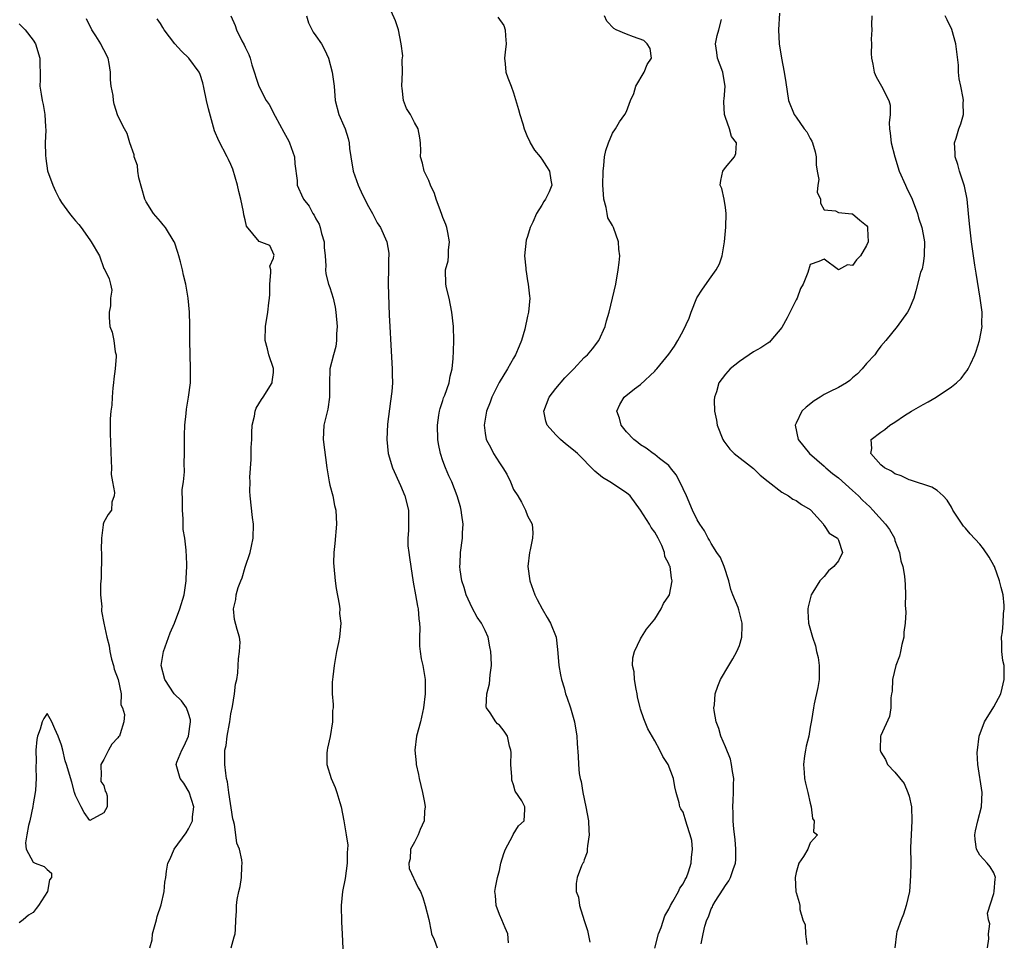
# Model space of a CAD drawing. Units: inches. Extents: x 2505000 to 2508000, y 1494000 to 1497000.
# Drawn here: x 2505357 to 2505496, y 1495518 to 1495648 of the extents above; entities that cross this region are included whole.
import ezdxf

# ---------------------------------------------------------------- set-up
doc = ezdxf.new("R2010")
doc.units = ezdxf.units.IN
doc.header["$MEASUREMENT"] = 0
doc.layers.add('LD25051494_2ft', color=214, linetype='Continuous')

msp = doc.modelspace()

# ---------------------------------------------------------------- linework, layer by layer
at = {"layer": 'LD25051494_2ft'}
for points, elevation in [([(2505426.28, 1495517.72), (2505426.18, 1495519), (2505425.83, 1495519.83), (2505425.35, 1495521), (2505425, 1495521.76), (2505424.53, 1495523), (2505424.44, 1495524.44), (2505424.37, 1495525), (2505424.44, 1495525.56), (2505424.74, 1495527), (2505425, 1495527.97), (2505425.23, 1495529), (2505425.62, 1495530.38), (2505425.85, 1495531), (2505426.84, 1495532.84), (2505426.93, 1495533.07), (2505427.69, 1495534.31), (2505428.49, 1495535), (2505428.6, 1495536.6), (2505428.61, 1495537), (2505428.16, 1495537.84), (2505427.22, 1495539.22), (2505427, 1495540.1), (2505426.76, 1495540.76), (2505426.76, 1495541.24), (2505426.63, 1495543), (2505426.67, 1495544.67), (2505426.63, 1495545), (2505426.42, 1495545.58), (2505426.14, 1495547), (2505425.68, 1495547.68), (2505425, 1495548.54), (2505424.75, 1495548.75), (2505424.49, 1495549), (2505423.7, 1495550.3), (2505423.19, 1495551), (2505423.14, 1495551.14), (2505423.21, 1495553), (2505423.58, 1495554.42), (2505423.69, 1495555.69), (2505423.87, 1495557), (2505423.83, 1495558.17), (2505423.77, 1495559), (2505423.63, 1495559.63), (2505423.4, 1495561), (2505423, 1495561.95), (2505422.47, 1495563), (2505421.84, 1495563.84), (2505421.15, 1495565.15), (2505420.32, 1495567), (2505420.03, 1495568.03), (2505419.7, 1495569), (2505419.47, 1495570.53), (2505419.42, 1495571), (2505419.45, 1495571.45), (2505419.49, 1495573), (2505419.77, 1495575), (2505419.78, 1495575.78), (2505419.86, 1495577), (2505419.7, 1495578.3), (2505419.59, 1495579), (2505419.48, 1495579.48), (2505419.04, 1495581), (2505418.27, 1495583), (2505417.86, 1495583.86), (2505417.35, 1495585), (2505417, 1495585.95), (2505416.65, 1495587), (2505416.39, 1495588.39), (2505416.3, 1495589), (2505416.24, 1495591), (2505416.45, 1495592.45), (2505416.51, 1495593), (2505416.61, 1495593.39), (2505417, 1495594.51), (2505417.11, 1495594.89), (2505417.26, 1495595.26), (2505417.87, 1495597), (2505418.03, 1495597.97), (2505418.3, 1495599), (2505418.46, 1495600.46), (2505418.49, 1495601.51), (2505418.56, 1495603), (2505418.52, 1495605), (2505418.27, 1495607), (2505417.87, 1495609), (2505417.53, 1495610.47), (2505417.43, 1495611), (2505417.39, 1495613), (2505417.73, 1495614.27), (2505417.8, 1495615), (2505417.79, 1495615.79), (2505417.94, 1495617), (2505417.69, 1495618.31), (2505417.54, 1495619), (2505417.42, 1495619.42), (2505417, 1495620.44), (2505416.85, 1495620.85), (2505416.65, 1495621.35), (2505416.05, 1495623), (2505415.81, 1495623.81), (2505415.26, 1495625), (2505415, 1495625.68), (2505414.33, 1495627), (2505414.13, 1495628.13), (2505413.83, 1495629), (2505413.87, 1495629.87), (2505413.83, 1495631), (2505413.72, 1495631.72), (2505413.48, 1495633), (2505413, 1495633.86), (2505412.4, 1495635), (2505411.86, 1495635.86), (2505411.45, 1495637), (2505411.25, 1495638.75), (2505411.18, 1495639), (2505411.27, 1495641), (2505411.26, 1495642.74), (2505411.31, 1495643.31), (2505411.09, 1495645), (2505410.71, 1495647), (2505410.28, 1495648.28), (2505409.66, 1495649.66)], 7272), ([(2505464.66, 1495649.34), (2505464.5, 1495647), (2505464.63, 1495645), (2505464.96, 1495643), (2505465.34, 1495641), (2505465.54, 1495639.54), (2505465.93, 1495637), (2505466.74, 1495635), (2505467, 1495634.65), (2505468.16, 1495633), (2505468.53, 1495632.53), (2505469, 1495631.61), (2505469.24, 1495631.24), (2505469.33, 1495631), (2505469.7, 1495629.7), (2505469.86, 1495629), (2505469.86, 1495627.86), (2505469.99, 1495627), (2505470.21, 1495625.79), (2505470.09, 1495625), (2505470, 1495624), (2505470.46, 1495623), (2505470.46, 1495622.46), (2505471, 1495621.52), (2505472.61, 1495621.39), (2505473, 1495621.15), (2505474.43, 1495621), (2505474.92, 1495620.92), (2505475, 1495620.95), (2505476.05, 1495620.05), (2505477, 1495619.3), (2505477.1, 1495619.1), (2505477.13, 1495619), (2505477.12, 1495618.88), (2505477.19, 1495617), (2505477, 1495616.44), (2505476.13, 1495615), (2505475.55, 1495614.45), (2505475, 1495613.65), (2505474.27, 1495613.73), (2505473, 1495613.02), (2505471, 1495614.52), (2505470.21, 1495614.21), (2505469, 1495613.77), (2505468.65, 1495612.65), (2505468, 1495611), (2505467.62, 1495610.38), (2505467.14, 1495609), (2505467, 1495608.75), (2505465.76, 1495606.24), (2505465, 1495604.85), (2505463.45, 1495603), (2505463.24, 1495602.76), (2505463, 1495602.63), (2505462.04, 1495601.96), (2505461, 1495601.42), (2505459, 1495600.05), (2505457.69, 1495599), (2505457.36, 1495598.64), (2505457, 1495598.24), (2505456.07, 1495597), (2505455.72, 1495595.72), (2505455.47, 1495595), (2505455.43, 1495594.57), (2505455.47, 1495593), (2505455.75, 1495591.75), (2505455.85, 1495591), (2505456.63, 1495589), (2505456.76, 1495588.76), (2505457.63, 1495587.63), (2505458.25, 1495587), (2505461, 1495584.88), (2505461.93, 1495583.93), (2505463.04, 1495583.04), (2505465, 1495581.53), (2505465.94, 1495581), (2505466.55, 1495580.55), (2505467, 1495580.37), (2505467.79, 1495579.79), (2505469, 1495579.06), (2505469.08, 1495579), (2505470.89, 1495577), (2505470.91, 1495576.91), (2505471, 1495576.84), (2505471.71, 1495575.71), (2505472.85, 1495575), (2505473, 1495574.72), (2505473.59, 1495573), (2505473, 1495571.82), (2505472.37, 1495571), (2505471.61, 1495570.39), (2505471, 1495569.61), (2505470.37, 1495569), (2505469.39, 1495567.39), (2505469.12, 1495567), (2505468.71, 1495565.29), (2505468.67, 1495565), (2505468.67, 1495564.67), (2505468.78, 1495563), (2505469.33, 1495561), (2505469.76, 1495559.76), (2505469.92, 1495559), (2505470.14, 1495558.14), (2505470.26, 1495557), (2505470.28, 1495556.28), (2505470.26, 1495555), (2505470.11, 1495553.89), (2505469.57, 1495551.57), (2505469.46, 1495551), (2505469.19, 1495549.19), (2505469, 1495548.28), (2505468.79, 1495547), (2505468.44, 1495545.56), (2505468.32, 1495545), (2505468.2, 1495544.2), (2505468.04, 1495543), (2505468.15, 1495541.85), (2505468.21, 1495541), (2505468.33, 1495540.33), (2505468.67, 1495539), (2505469, 1495537.52), (2505469.15, 1495537), (2505469.33, 1495535.33), (2505469.58, 1495535), (2505469.46, 1495533.46), (2505470.04, 1495533), (2505469, 1495531.87), (2505468.65, 1495531), (2505468.05, 1495529.95), (2505467.41, 1495529), (2505467, 1495527.69), (2505466.87, 1495527), (2505466.97, 1495524.97), (2505467, 1495524.84), (2505467.45, 1495523.45), (2505467.53, 1495523), (2505467.54, 1495522.46), (2505467.97, 1495521), (2505468.27, 1495520.27), (2505468.36, 1495519), (2505468.52, 1495517.48)], 7264), ([(2505357, 1495647.86), (2505357.44, 1495647.44), (2505357.84, 1495647), (2505359, 1495645.53), (2505359.32, 1495645), (2505359.92, 1495643), (2505359.98, 1495639.98), (2505359.96, 1495639), (2505360.11, 1495637.89), (2505360.28, 1495637), (2505360.42, 1495636.42), (2505360.64, 1495635), (2505360.73, 1495633.27), (2505360.78, 1495632.78), (2505360.71, 1495631), (2505360.74, 1495629.26), (2505360.78, 1495628.78), (2505361.04, 1495627.04), (2505361.79, 1495625), (2505362.16, 1495624.16), (2505362.74, 1495623), (2505363, 1495622.55), (2505364.12, 1495621), (2505364.54, 1495620.54), (2505365, 1495619.93), (2505365.45, 1495619.45), (2505365.8, 1495619), (2505367, 1495617.26), (2505367.22, 1495617), (2505368.37, 1495615), (2505369, 1495613.2), (2505369.12, 1495613), (2505369.74, 1495611.74), (2505369.93, 1495611), (2505370.13, 1495610.13), (2505369.95, 1495609), (2505369.93, 1495607.93), (2505369.74, 1495607), (2505369.74, 1495606.26), (2505369.87, 1495605), (2505370.19, 1495604.19), (2505370.4, 1495603), (2505370.6, 1495601.4), (2505370.73, 1495601), (2505370.76, 1495600.76), (2505370.62, 1495599), (2505370.41, 1495597.59), (2505370.38, 1495597), (2505370.29, 1495596.29), (2505370.17, 1495595), (2505370.13, 1495593.87), (2505370, 1495593), (2505369.9, 1495591.9), (2505369.9, 1495589.9), (2505370.06, 1495585.94), (2505370.08, 1495585), (2505370.05, 1495584.05), (2505370.21, 1495583), (2505370.53, 1495581.47), (2505370.44, 1495581), (2505370.14, 1495580.14), (2505370.1, 1495579), (2505369.62, 1495578.38), (2505369, 1495577.31), (2505368.92, 1495577), (2505368.92, 1495576.92), (2505368.66, 1495575), (2505368.61, 1495573.39), (2505368.67, 1495573), (2505368.69, 1495572.69), (2505368.64, 1495569.36), (2505368.53, 1495568.53), (2505368.55, 1495567), (2505368.7, 1495565.3), (2505368.67, 1495565), (2505368.69, 1495564.69), (2505369.02, 1495562.98), (2505369.44, 1495561), (2505369.76, 1495559.76), (2505369.84, 1495559), (2505370.1, 1495557.9), (2505370.35, 1495557), (2505370.46, 1495556.46), (2505371.01, 1495554.99), (2505371.44, 1495553), (2505371.43, 1495551.43), (2505371.65, 1495551), (2505371.94, 1495550.06), (2505371.85, 1495549), (2505371.32, 1495547.32), (2505371.23, 1495547), (2505371.09, 1495546.91), (2505371, 1495546.77), (2505370.14, 1495545.86), (2505369.67, 1495545), (2505369, 1495543.7), (2505368.56, 1495543), (2505368.61, 1495541.39), (2505368.56, 1495541), (2505368.58, 1495540.58), (2505369, 1495540.02), (2505369.2, 1495539.2), (2505369.32, 1495539), (2505369.45, 1495538.55), (2505369.46, 1495537), (2505369, 1495536.12), (2505367, 1495535.04), (2505366.2, 1495536.2), (2505365.77, 1495537), (2505365, 1495538.61), (2505364.86, 1495539), (2505364.46, 1495540.46), (2505363.73, 1495543), (2505363.52, 1495543.52), (2505363.18, 1495545), (2505363, 1495545.72), (2505362.52, 1495547), (2505362.04, 1495548.04), (2505361.65, 1495549), (2505361, 1495550.21), (2505360.5, 1495549.5), (2505360.29, 1495549), (2505359.98, 1495547.98), (2505359.6, 1495547), (2505359.5, 1495546.5), (2505359.38, 1495545), (2505359.43, 1495543.43), (2505359.38, 1495542.62), (2505359.43, 1495541), (2505359.34, 1495539.34), (2505359.3, 1495539), (2505359, 1495537.41), (2505358.95, 1495537.05), (2505358.52, 1495535), (2505358.33, 1495534.33), (2505358.12, 1495533), (2505357.89, 1495531.89), (2505357.99, 1495531), (2505359, 1495529.14), (2505359.27, 1495529), (2505360.54, 1495528.54), (2505361, 1495528.1), (2505361.59, 1495527.59), (2505361.6, 1495527), (2505361.33, 1495526.67), (2505361.01, 1495525), (2505359.73, 1495523), (2505359.43, 1495522.57), (2505359, 1495522.03), (2505358.35, 1495521.65), (2505357.58, 1495521), (2505357, 1495520.54)], 7282), ([(2505375.52, 1495517), (2505375.84, 1495518.16), (2505375.9, 1495519), (2505376.48, 1495521), (2505376.56, 1495521.44), (2505377.1, 1495523.1), (2505377.53, 1495525), (2505377.66, 1495526.34), (2505377.76, 1495527), (2505377.87, 1495527.87), (2505378.05, 1495529), (2505378.38, 1495529.62), (2505378.95, 1495531), (2505380.68, 1495533.32), (2505381, 1495533.88), (2505381.56, 1495535), (2505381.57, 1495535.57), (2505381.74, 1495537), (2505381.08, 1495539.08), (2505380.35, 1495540.35), (2505379.82, 1495541), (2505379.22, 1495543), (2505379.33, 1495543.33), (2505380.02, 1495545), (2505380.37, 1495545.63), (2505380.98, 1495547), (2505381.28, 1495549), (2505381.28, 1495549.28), (2505381, 1495550.18), (2505380.7, 1495551), (2505379.99, 1495551.99), (2505378.98, 1495553), (2505377.66, 1495555), (2505377.11, 1495557), (2505377.43, 1495559), (2505378.39, 1495561.61), (2505379, 1495563), (2505379.76, 1495565), (2505380.37, 1495567), (2505380.63, 1495568.63), (2505380.67, 1495569), (2505380.65, 1495569.35), (2505380.75, 1495571), (2505380.72, 1495572.72), (2505380.68, 1495573), (2505380.67, 1495573.33), (2505380.45, 1495575), (2505380.23, 1495576.23), (2505380.22, 1495577.78), (2505380.12, 1495579), (2505380.15, 1495580.15), (2505380.1, 1495581.9), (2505380.26, 1495583), (2505380.4, 1495584.4), (2505380.38, 1495585.62), (2505380.41, 1495587), (2505380.41, 1495589.59), (2505380.47, 1495591), (2505380.66, 1495592.66), (2505380.71, 1495593.29), (2505381.01, 1495595), (2505381.25, 1495597), (2505381.29, 1495599), (2505381.18, 1495603), (2505381.16, 1495605.16), (2505381.11, 1495607), (2505380.92, 1495609), (2505380.59, 1495611), (2505380.27, 1495612.27), (2505380.14, 1495613), (2505379.87, 1495614.13), (2505379.63, 1495615), (2505379.47, 1495615.47), (2505379, 1495616.94), (2505378.98, 1495617), (2505377.72, 1495619), (2505377.41, 1495619.4), (2505377, 1495619.84), (2505376.03, 1495621), (2505375, 1495622.64), (2505374.82, 1495623), (2505373.97, 1495626.03), (2505373.82, 1495627), (2505373.77, 1495627.77), (2505373.31, 1495629), (2505373.31, 1495629.31), (2505372.67, 1495631), (2505372.32, 1495632.32), (2505371.95, 1495633), (2505371, 1495634.84), (2505370.46, 1495636.46), (2505370.36, 1495637), (2505370.32, 1495637.68), (2505370.03, 1495639), (2505369.93, 1495639.93), (2505369.94, 1495641), (2505369.75, 1495642.25), (2505369.61, 1495643), (2505369, 1495644.17), (2505368.7, 1495644.7), (2505368.56, 1495645), (2505367.87, 1495646.13), (2505367.3, 1495647), (2505366.55, 1495648.55)], 7280), ([(2505387.05, 1495517), (2505387.43, 1495518.57), (2505387.59, 1495519), (2505387.63, 1495519.63), (2505387.67, 1495521), (2505387.78, 1495522.22), (2505387.77, 1495523), (2505387.87, 1495523.87), (2505388.1, 1495525), (2505388.28, 1495525.72), (2505388.48, 1495527), (2505388.52, 1495528.52), (2505388.57, 1495529), (2505388.54, 1495529.46), (2505388.22, 1495531), (2505387.83, 1495531.83), (2505387.71, 1495533), (2505387.51, 1495534.49), (2505387.35, 1495535), (2505387.28, 1495535.28), (2505386.7, 1495539), (2505386.52, 1495540.52), (2505386.37, 1495541), (2505386.25, 1495541.75), (2505386.12, 1495543), (2505386.11, 1495544.11), (2505386.13, 1495545), (2505386.32, 1495545.68), (2505386.46, 1495547), (2505386.78, 1495548.78), (2505386.85, 1495549), (2505387, 1495550.16), (2505387.2, 1495551.2), (2505387.49, 1495553), (2505387.66, 1495554.34), (2505387.82, 1495555), (2505387.95, 1495555.95), (2505388.04, 1495557), (2505388.07, 1495557.93), (2505388.22, 1495559), (2505388.3, 1495560.3), (2505388.21, 1495561), (2505387.89, 1495562.11), (2505387.52, 1495563.52), (2505387.34, 1495565), (2505387.67, 1495566.33), (2505387.72, 1495567), (2505388.03, 1495568.03), (2505388.4, 1495569), (2505388.59, 1495569.41), (2505389, 1495570.93), (2505389.73, 1495573), (2505389.9, 1495573.9), (2505390.14, 1495575), (2505390.17, 1495577), (2505390.04, 1495577.96), (2505389.73, 1495581), (2505389.68, 1495581.68), (2505389.7, 1495583), (2505389.68, 1495583.68), (2505389.86, 1495586.14), (2505389.88, 1495587.88), (2505389.95, 1495589), (2505389.96, 1495589.96), (2505390.02, 1495591), (2505390.31, 1495592.31), (2505390.44, 1495593), (2505390.59, 1495593.41), (2505391.34, 1495594.66), (2505391.58, 1495595), (2505392.83, 1495597), (2505392.84, 1495597.16), (2505393, 1495598.49), (2505393.04, 1495599.04), (2505392.37, 1495601), (2505392.18, 1495601.82), (2505391.84, 1495603), (2505391.88, 1495605), (2505392.23, 1495607), (2505392.34, 1495608.34), (2505392.46, 1495609), (2505392.5, 1495609.5), (2505392.48, 1495611), (2505392.66, 1495612.66), (2505392.63, 1495613), (2505392.48, 1495613.52), (2505393, 1495614.68), (2505393.05, 1495614.95), (2505393.08, 1495615), (2505393.1, 1495615.1), (2505392.48, 1495616.48), (2505391, 1495617.04), (2505389.18, 1495619.18), (2505389, 1495620.08), (2505388.81, 1495620.81), (2505388.77, 1495621.23), (2505388.42, 1495623), (2505388.09, 1495624.09), (2505387.92, 1495625), (2505387.28, 1495627.28), (2505387, 1495627.91), (2505386.63, 1495628.63), (2505386.47, 1495629), (2505385.27, 1495631.27), (2505384.69, 1495632.69), (2505383.81, 1495635.81), (2505383.55, 1495637), (2505383.17, 1495638.83), (2505383, 1495639.49), (2505382.65, 1495640.65), (2505382.49, 1495641), (2505381.05, 1495643), (2505379.99, 1495643.99), (2505379.03, 1495645), (2505377.56, 1495647), (2505377.34, 1495647.34), (2505377, 1495647.89), (2505376.55, 1495648.55)], 7278), ([(2505386.99, 1495649), (2505387.59, 1495647.59), (2505387.77, 1495647), (2505388.55, 1495645.45), (2505388.87, 1495644.87), (2505389, 1495644.54), (2505389.52, 1495643.52), (2505389.71, 1495643), (2505389.97, 1495642.02), (2505390.94, 1495639), (2505392, 1495637), (2505392.4, 1495636.4), (2505393, 1495635.23), (2505393.09, 1495635.09), (2505393.24, 1495634.76), (2505394.49, 1495632.49), (2505395.21, 1495631.21), (2505395.31, 1495631), (2505395.98, 1495629), (2505396.02, 1495628.02), (2505396.36, 1495625.64), (2505396.38, 1495625), (2505396.56, 1495624.56), (2505397, 1495623.65), (2505397.28, 1495623), (2505398.05, 1495622.05), (2505398.57, 1495621), (2505398.76, 1495620.76), (2505399, 1495620.25), (2505399.47, 1495619.47), (2505399.62, 1495619), (2505399.83, 1495618.17), (2505400.18, 1495617), (2505400.18, 1495616.18), (2505400.32, 1495615), (2505400.44, 1495613.56), (2505400.37, 1495613), (2505400.44, 1495612.44), (2505400.82, 1495611), (2505401, 1495610.49), (2505401.46, 1495609), (2505401.75, 1495607.75), (2505401.85, 1495607), (2505402.03, 1495605), (2505401.96, 1495603.96), (2505401.96, 1495603), (2505401.83, 1495602.17), (2505401.51, 1495601), (2505401.02, 1495599), (2505400.94, 1495596.94), (2505400.97, 1495595), (2505400.7, 1495593.3), (2505400.14, 1495591), (2505400.07, 1495589), (2505400.59, 1495585), (2505400.9, 1495583), (2505401, 1495582.54), (2505401.4, 1495581), (2505401.67, 1495579.67), (2505401.85, 1495579), (2505401.92, 1495577), (2505401.71, 1495574.29), (2505401.58, 1495573), (2505401.53, 1495571.53), (2505401.54, 1495571), (2505401.75, 1495569), (2505401.9, 1495567.9), (2505402.34, 1495565.66), (2505402.39, 1495565), (2505402.37, 1495564.37), (2505402.56, 1495563), (2505402.36, 1495561), (2505402.23, 1495560.23), (2505401.96, 1495559), (2505401.6, 1495557), (2505401.4, 1495555.4), (2505401.35, 1495554.65), (2505401.35, 1495553), (2505401.48, 1495551.48), (2505401.45, 1495551), (2505401.38, 1495550.62), (2505401.38, 1495549), (2505401.04, 1495546.96), (2505400.69, 1495545.31), (2505400.6, 1495545), (2505400.57, 1495544.57), (2505400.56, 1495543), (2505401.17, 1495541), (2505401.74, 1495539.74), (2505402, 1495539), (2505402.39, 1495537.61), (2505402.59, 1495537), (2505403, 1495535), (2505403.33, 1495533), (2505403.54, 1495531.54), (2505403.51, 1495531), (2505403.46, 1495530.54), (2505403.46, 1495529), (2505403.16, 1495526.84), (2505402.81, 1495525), (2505402.6, 1495523), (2505402.66, 1495520.66), (2505402.76, 1495519), (2505402.86, 1495516.86)], 7276), ([(2505397.67, 1495649), (2505397.97, 1495647.97), (2505398.65, 1495646.65), (2505399, 1495646.13), (2505399.8, 1495645), (2505400.23, 1495644.23), (2505400.79, 1495643), (2505401.35, 1495641), (2505401.59, 1495639), (2505401.73, 1495637), (2505402.26, 1495635), (2505403, 1495633.39), (2505403.15, 1495633), (2505403.59, 1495631.59), (2505403.72, 1495631), (2505403.8, 1495630.2), (2505403.97, 1495629), (2505404.29, 1495627), (2505405, 1495625), (2505405.63, 1495623.63), (2505405.97, 1495623), (2505406.3, 1495622.3), (2505407.03, 1495621), (2505407.69, 1495619.69), (2505408.16, 1495619), (2505409.08, 1495617), (2505409.36, 1495615.36), (2505409.37, 1495615), (2505409.32, 1495614.68), (2505409.28, 1495613), (2505409.27, 1495611.27), (2505409.25, 1495611), (2505409.42, 1495606.58), (2505409.49, 1495605), (2505409.63, 1495602.37), (2505409.84, 1495599), (2505409.82, 1495598.18), (2505409.85, 1495597), (2505409.77, 1495595.77), (2505409.58, 1495594.42), (2505409.18, 1495591.18), (2505409.07, 1495589), (2505409.27, 1495587), (2505409.86, 1495585), (2505411, 1495582.47), (2505411.61, 1495581), (2505412.14, 1495579), (2505412.12, 1495577.88), (2505412.15, 1495577), (2505412.12, 1495576.12), (2505412.02, 1495575), (2505412.06, 1495573.94), (2505412.16, 1495573), (2505412.29, 1495572.29), (2505412.45, 1495571), (2505412.79, 1495568.79), (2505413.12, 1495567), (2505413.39, 1495565.39), (2505413.5, 1495565), (2505413.61, 1495563.61), (2505413.7, 1495563), (2505413.73, 1495562.27), (2505413.69, 1495561), (2505413.71, 1495559.71), (2505413.77, 1495559), (2505413.95, 1495557.95), (2505414.15, 1495557), (2505414.48, 1495555), (2505414.49, 1495553), (2505414.25, 1495551), (2505413.82, 1495549), (2505413.29, 1495547), (2505413.02, 1495545), (2505413.2, 1495543.2), (2505413.21, 1495543), (2505413.56, 1495541.56), (2505413.65, 1495541), (2505414.13, 1495539), (2505414.4, 1495537.6), (2505414.48, 1495537), (2505414.39, 1495536.39), (2505414.35, 1495535), (2505413.77, 1495533.77), (2505413.5, 1495533), (2505413, 1495532), (2505412.44, 1495531), (2505412.36, 1495529.64), (2505412.18, 1495529), (2505412.24, 1495528.24), (2505413.51, 1495525.51), (2505413.84, 1495525), (2505414.16, 1495524.16), (2505414.51, 1495523), (2505415, 1495521.04), (2505415.33, 1495519.33), (2505415.41, 1495519), (2505415.79, 1495518.21), (2505416.2, 1495517)], 7274), ([(2505424.79, 1495648.79), (2505425.61, 1495647.61), (2505425.84, 1495647), (2505425.87, 1495646.13), (2505425.98, 1495645), (2505425.82, 1495643.82), (2505425.73, 1495643), (2505425.83, 1495642.17), (2505425.9, 1495641), (2505426.22, 1495640.21), (2505426.65, 1495639), (2505427, 1495638.07), (2505427.72, 1495635.72), (2505427.9, 1495635), (2505428.3, 1495633.7), (2505428.53, 1495633), (2505429, 1495631.8), (2505429.26, 1495631.26), (2505429.38, 1495631), (2505429.98, 1495629.98), (2505430.76, 1495629), (2505430.85, 1495628.85), (2505431, 1495628.68), (2505431.65, 1495627.65), (2505432.12, 1495627), (2505432.3, 1495625.7), (2505432.42, 1495625), (2505432.04, 1495624.04), (2505431.52, 1495623), (2505431.29, 1495622.71), (2505431, 1495622.15), (2505430.28, 1495621), (2505429.75, 1495619.75), (2505429.36, 1495619), (2505429, 1495617.75), (2505428.8, 1495617.2), (2505428.57, 1495615), (2505428.74, 1495613.26), (2505428.74, 1495613), (2505428.77, 1495612.77), (2505429, 1495611.48), (2505429.1, 1495611), (2505429.28, 1495609.28), (2505429.32, 1495609), (2505429.14, 1495607), (2505429, 1495606.47), (2505428.62, 1495604.62), (2505428.14, 1495603), (2505427.78, 1495602.22), (2505427.3, 1495601), (2505427, 1495600.53), (2505426.16, 1495599), (2505424.95, 1495597.05), (2505423.94, 1495595), (2505423.71, 1495594.29), (2505423.16, 1495593), (2505422.85, 1495591), (2505423, 1495589.89), (2505423.15, 1495589), (2505423.79, 1495587.79), (2505424.16, 1495587), (2505425, 1495585.71), (2505425.48, 1495585), (2505426.07, 1495584.07), (2505426.58, 1495583), (2505427, 1495581.92), (2505427.6, 1495581), (2505428.14, 1495580.14), (2505428.71, 1495579), (2505429, 1495578.17), (2505429.63, 1495577), (2505429.76, 1495575.76), (2505429.67, 1495575), (2505429.35, 1495573.35), (2505429.26, 1495573), (2505429.04, 1495571), (2505429.29, 1495569), (2505430, 1495567), (2505430.35, 1495566.35), (2505431.06, 1495565), (2505431.79, 1495563.79), (2505432.26, 1495563), (2505433.03, 1495561), (2505433.24, 1495559.24), (2505433.27, 1495558.73), (2505433.44, 1495557), (2505433.66, 1495555.66), (2505433.8, 1495555), (2505434.15, 1495553.85), (2505434.38, 1495553), (2505434.53, 1495552.53), (2505435.08, 1495551), (2505435.63, 1495549), (2505435.97, 1495547), (2505436.03, 1495545.97), (2505436.17, 1495544.17), (2505436.18, 1495543), (2505436.3, 1495541.7), (2505436.42, 1495541), (2505436.56, 1495540.56), (2505436.82, 1495539), (2505437.26, 1495537), (2505437.62, 1495535), (2505437.65, 1495533.65), (2505437.72, 1495533), (2505437.46, 1495531.46), (2505437.45, 1495531), (2505437.42, 1495530.58), (2505437, 1495529.48), (2505436.89, 1495529.11), (2505436.8, 1495529), (2505436.63, 1495528.63), (2505436, 1495527), (2505435.88, 1495526.12), (2505435.89, 1495525), (2505436.19, 1495524.19), (2505436.36, 1495523), (2505437, 1495520.9), (2505437.48, 1495519.48), (2505437.59, 1495519), (2505437.82, 1495517.82)], 7270), ([(2505446.99, 1495516.99), (2505447.55, 1495519), (2505447.89, 1495519.89), (2505448.44, 1495521.56), (2505449, 1495522.49), (2505449.22, 1495523), (2505449.56, 1495523.56), (2505450.34, 1495525), (2505450.54, 1495525.46), (2505451, 1495526.06), (2505451.31, 1495526.69), (2505451.48, 1495527), (2505451.77, 1495527.77), (2505452.17, 1495529), (2505452.18, 1495529.82), (2505452.34, 1495531), (2505452.23, 1495532.23), (2505452.03, 1495533), (2505451.53, 1495534.47), (2505451.31, 1495535.3), (2505451, 1495536.25), (2505450.7, 1495536.7), (2505450.57, 1495537), (2505450.47, 1495537.53), (2505450.04, 1495539), (2505449.82, 1495539.82), (2505449.67, 1495541), (2505448.9, 1495543), (2505448.12, 1495544.12), (2505447.74, 1495545), (2505447, 1495546.35), (2505446.04, 1495548.04), (2505445.45, 1495549.45), (2505445, 1495550.82), (2505444.94, 1495551), (2505444.56, 1495552.56), (2505444.49, 1495553), (2505444.36, 1495553.64), (2505444.12, 1495555), (2505444.08, 1495556.08), (2505443.87, 1495557), (2505443.9, 1495558.1), (2505444.12, 1495559), (2505445, 1495560.77), (2505445.12, 1495561), (2505445.85, 1495562.15), (2505447, 1495563.56), (2505447.9, 1495565), (2505448.24, 1495565.76), (2505449, 1495566.85), (2505449.07, 1495567), (2505449.48, 1495569), (2505449.37, 1495569.37), (2505449.16, 1495571), (2505449.1, 1495571.1), (2505449, 1495571.41), (2505448.44, 1495572.44), (2505448.38, 1495573), (2505448, 1495574), (2505447.5, 1495575), (2505447, 1495575.87), (2505446.51, 1495576.51), (2505446.25, 1495577), (2505445, 1495578.97), (2505443.51, 1495581), (2505443, 1495581.46), (2505440.65, 1495583), (2505439.6, 1495583.6), (2505438.51, 1495584.51), (2505436.04, 1495587), (2505435.49, 1495587.49), (2505434.37, 1495588.37), (2505433.66, 1495589), (2505433, 1495589.65), (2505431.79, 1495591), (2505431.58, 1495591.58), (2505431.29, 1495593), (2505432.03, 1495595), (2505433, 1495596.2), (2505434.29, 1495597.71), (2505435, 1495598.47), (2505435.54, 1495599), (2505437, 1495600.61), (2505437.46, 1495601), (2505438.19, 1495601.81), (2505439.09, 1495603), (2505439.98, 1495605), (2505440.19, 1495605.81), (2505440.55, 1495607), (2505441.03, 1495609), (2505441.47, 1495611), (2505441.82, 1495613), (2505441.95, 1495614.05), (2505442.04, 1495615), (2505441.93, 1495615.93), (2505441.88, 1495617), (2505441.16, 1495619), (2505441, 1495619.31), (2505440.37, 1495620.37), (2505440.26, 1495621), (2505440.14, 1495621.86), (2505439.81, 1495623), (2505439.72, 1495623.72), (2505439.67, 1495625), (2505439.68, 1495627), (2505439.79, 1495627.79), (2505439.9, 1495629), (2505440.08, 1495629.92), (2505440.46, 1495631), (2505441, 1495632.36), (2505441.45, 1495633), (2505442.02, 1495633.98), (2505442.76, 1495635), (2505443, 1495635.43), (2505443.56, 1495637), (2505444.02, 1495637.98), (2505444.32, 1495639), (2505445.51, 1495641), (2505445.91, 1495642.09), (2505446.52, 1495643), (2505446.35, 1495644.35), (2505445.94, 1495645), (2505445.47, 1495645.47), (2505444, 1495646), (2505443, 1495646.39), (2505441.54, 1495647), (2505441.19, 1495647.19), (2505440.22, 1495648.22), (2505439.89, 1495649)], 7268), ([(2505453.58, 1495517.58), (2505453.85, 1495519), (2505454.11, 1495520.11), (2505454.38, 1495521), (2505454.59, 1495521.41), (2505455, 1495522.53), (2505455.16, 1495522.84), (2505455.22, 1495523), (2505455.56, 1495523.56), (2505456.69, 1495525.31), (2505457, 1495525.84), (2505457.49, 1495526.51), (2505457.74, 1495527), (2505458.09, 1495528.09), (2505458.43, 1495529), (2505458.47, 1495529.53), (2505458.5, 1495531), (2505458.37, 1495532.37), (2505458.19, 1495533.81), (2505458.1, 1495535), (2505458.12, 1495536.12), (2505458.07, 1495537), (2505458.12, 1495537.88), (2505458.17, 1495539), (2505458.17, 1495540.17), (2505458.18, 1495541), (2505458, 1495542), (2505457.87, 1495543), (2505457.71, 1495543.71), (2505457, 1495545.48), (2505456.35, 1495547), (2505456.06, 1495548.06), (2505455.69, 1495549), (2505455.39, 1495550.61), (2505455.36, 1495551), (2505455.44, 1495551.44), (2505455.56, 1495553), (2505455.93, 1495554.07), (2505456.32, 1495555), (2505457.47, 1495557), (2505458.07, 1495557.93), (2505458.64, 1495559), (2505459, 1495559.85), (2505459.32, 1495561), (2505459.38, 1495562.62), (2505459.37, 1495563), (2505459, 1495564.52), (2505458.88, 1495564.88), (2505458.79, 1495565.21), (2505458.06, 1495567), (2505457.77, 1495567.77), (2505457.5, 1495569), (2505456.83, 1495571), (2505456.29, 1495572.29), (2505455.8, 1495573), (2505455, 1495574.28), (2505454.74, 1495574.74), (2505454.54, 1495575), (2505454.05, 1495576.05), (2505453.36, 1495577), (2505453, 1495577.64), (2505452.35, 1495579), (2505451.48, 1495581), (2505451, 1495582.02), (2505450.57, 1495583), (2505450.01, 1495584.01), (2505449.25, 1495585), (2505449, 1495585.3), (2505447.69, 1495586.31), (2505447, 1495586.86), (2505446.77, 1495587), (2505445.77, 1495587.77), (2505445, 1495588.23), (2505444.59, 1495588.59), (2505444.04, 1495589), (2505443, 1495590.1), (2505442.26, 1495591), (2505442, 1495592), (2505441.64, 1495593), (2505442.06, 1495593.94), (2505442.67, 1495595), (2505444.15, 1495596.15), (2505445, 1495596.78), (2505447, 1495598.66), (2505447.16, 1495598.84), (2505447.27, 1495599), (2505449, 1495601.07), (2505449.78, 1495602.22), (2505450.26, 1495603), (2505451, 1495604.39), (2505451.85, 1495606.15), (2505452.15, 1495607), (2505452.95, 1495609.05), (2505453.74, 1495610.26), (2505455, 1495612.03), (2505455.71, 1495613), (2505456.15, 1495613.85), (2505456.56, 1495615), (2505456.88, 1495617), (2505457.05, 1495619.05), (2505457.12, 1495621), (2505457, 1495621.84), (2505456.81, 1495623), (2505456.51, 1495624.51), (2505456.28, 1495625), (2505456.34, 1495625.67), (2505456.66, 1495627), (2505457, 1495627.52), (2505458.31, 1495629), (2505458.5, 1495629.5), (2505458.59, 1495631), (2505457.88, 1495631.88), (2505457.58, 1495633), (2505457, 1495634.58), (2505456.88, 1495635), (2505456.79, 1495636.79), (2505456.8, 1495637), (2505456.83, 1495637.17), (2505456.95, 1495639), (2505456.67, 1495640.67), (2505456.63, 1495641), (2505455.9, 1495643), (2505455.8, 1495643.8), (2505455.59, 1495645), (2505455.82, 1495646.18), (2505456.08, 1495647), (2505456.47, 1495648.47)], 7266), ([(2505477.73, 1495649), (2505477.68, 1495647.68), (2505477.75, 1495647), (2505477.65, 1495645.65), (2505477.69, 1495645), (2505477.66, 1495643.66), (2505477.7, 1495643), (2505477.88, 1495642.12), (2505478.08, 1495641), (2505478.36, 1495640.36), (2505479.1, 1495639), (2505480.15, 1495637), (2505480.32, 1495636.32), (2505480.33, 1495635), (2505480.17, 1495633.83), (2505480.24, 1495633), (2505480.35, 1495632.35), (2505480.46, 1495631), (2505480.97, 1495629), (2505481.62, 1495627), (2505482.48, 1495625), (2505482.66, 1495624.66), (2505483.42, 1495623), (2505484.21, 1495621), (2505484.36, 1495620.36), (2505484.81, 1495619), (2505485, 1495618.04), (2505485.17, 1495617), (2505485.15, 1495615.15), (2505485.16, 1495615), (2505485, 1495613.9), (2505484.84, 1495613.16), (2505484.64, 1495612.64), (2505483.97, 1495610.03), (2505483.67, 1495609), (2505483, 1495607.43), (2505482.78, 1495607), (2505481.31, 1495605), (2505479.7, 1495603), (2505479, 1495602.19), (2505478.51, 1495601.49), (2505478.14, 1495601), (2505477, 1495599.77), (2505476.38, 1495599), (2505475.69, 1495598.31), (2505475, 1495597.71), (2505474.64, 1495597.36), (2505474.16, 1495597), (2505473, 1495596.36), (2505471.73, 1495595.73), (2505471, 1495595.35), (2505470.41, 1495595), (2505469.55, 1495594.45), (2505468.42, 1495593.58), (2505467.84, 1495593), (2505467, 1495591.32), (2505466.87, 1495591), (2505467.29, 1495589), (2505468.92, 1495587), (2505471, 1495585.2), (2505471.2, 1495585), (2505472.18, 1495584.18), (2505473, 1495583.55), (2505475, 1495581.78), (2505475.84, 1495581), (2505476.41, 1495580.41), (2505477.44, 1495579.44), (2505477.87, 1495579), (2505479.69, 1495577), (2505480.23, 1495576.23), (2505480.92, 1495575), (2505481, 1495574.71), (2505481.66, 1495573), (2505481.82, 1495571.82), (2505482.11, 1495571), (2505482.38, 1495569.62), (2505482.45, 1495568.45), (2505482.52, 1495567), (2505482.44, 1495565.56), (2505482.56, 1495564.56), (2505482.46, 1495563), (2505482.28, 1495561.72), (2505482.25, 1495561), (2505481.99, 1495559.99), (2505481.78, 1495559), (2505481.67, 1495558.33), (2505481.13, 1495557), (2505480.66, 1495555), (2505480.62, 1495553.38), (2505480.52, 1495553), (2505480.41, 1495552.41), (2505480.44, 1495551), (2505480.23, 1495549.77), (2505479, 1495547.1), (2505478.97, 1495547), (2505478.9, 1495545.1), (2505478.89, 1495545), (2505479, 1495544.74), (2505479.68, 1495543.68), (2505479.97, 1495543), (2505481, 1495541.88), (2505482.29, 1495540.29), (2505482.85, 1495539), (2505483, 1495538.5), (2505483.35, 1495537), (2505483.41, 1495535), (2505483.28, 1495533), (2505483.23, 1495531.23), (2505483.25, 1495529), (2505483.23, 1495527.23), (2505483.07, 1495525), (2505482.6, 1495523), (2505482.22, 1495521.78), (2505481.87, 1495521), (2505481.29, 1495519.29), (2505481.22, 1495519), (2505481, 1495517)], 7262), ([(2505494.13, 1495517), (2505494.29, 1495518.29), (2505494.27, 1495519), (2505494.42, 1495520.42), (2505494.23, 1495521), (2505494.09, 1495521.91), (2505495, 1495524.72), (2505495.07, 1495525), (2505495.2, 1495526.8), (2505495.23, 1495527), (2505495, 1495527.66), (2505494.47, 1495528.47), (2505494.07, 1495529), (2505493, 1495530.13), (2505492.56, 1495531), (2505492.38, 1495532.38), (2505492.33, 1495533), (2505492.43, 1495533.57), (2505492.74, 1495535), (2505493.25, 1495537), (2505493.34, 1495539), (2505492.72, 1495543), (2505492.66, 1495544.66), (2505492.67, 1495545), (2505492.95, 1495547), (2505493.7, 1495549), (2505495, 1495551.15), (2505495.98, 1495553), (2505496.2, 1495553.8), (2505496.49, 1495555), (2505496.48, 1495556.48), (2505496.45, 1495557), (2505496.3, 1495557.7), (2505496.16, 1495559), (2505496.13, 1495560.13), (2505496.07, 1495561), (2505496.24, 1495561.76), (2505496.32, 1495563), (2505496.35, 1495564.35), (2505496.48, 1495565), (2505496.49, 1495565.51), (2505496.31, 1495567), (2505496.03, 1495568.03), (2505495.82, 1495569), (2505495.08, 1495571), (2505495, 1495571.16), (2505494.34, 1495572.34), (2505493.53, 1495573.53), (2505493, 1495574.17), (2505491.66, 1495575.66), (2505491, 1495576.43), (2505490.73, 1495576.73), (2505490.51, 1495577), (2505489.2, 1495579), (2505489, 1495579.41), (2505488.41, 1495580.41), (2505487.82, 1495581), (2505487, 1495581.75), (2505486.23, 1495582.23), (2505483.23, 1495583.23), (2505483, 1495583.29), (2505481.87, 1495583.87), (2505481, 1495584.11), (2505480.52, 1495584.52), (2505479.52, 1495585), (2505479, 1495585.42), (2505477.61, 1495587), (2505477.71, 1495587.71), (2505477.62, 1495589), (2505479, 1495590.03), (2505479.59, 1495590.41), (2505480.26, 1495591), (2505481, 1495591.46), (2505482.37, 1495592.37), (2505483.36, 1495593), (2505485, 1495593.95), (2505485.69, 1495594.31), (2505486.85, 1495595), (2505489, 1495596.43), (2505489.74, 1495597), (2505490.37, 1495597.63), (2505491, 1495598.47), (2505491.24, 1495598.76), (2505491.38, 1495599), (2505491.68, 1495599.68), (2505492.32, 1495601), (2505492.5, 1495601.5), (2505492.98, 1495603), (2505493.33, 1495605), (2505493.32, 1495605.32), (2505493.33, 1495607), (2505493.09, 1495609), (2505492.52, 1495612.52), (2505492.31, 1495613.69), (2505491.83, 1495617), (2505491.55, 1495619.55), (2505491.42, 1495621), (2505491.21, 1495623), (2505490.87, 1495624.87), (2505490.73, 1495625.27), (2505490.16, 1495627), (2505489.93, 1495627.93), (2505489.51, 1495629), (2505489.54, 1495629.54), (2505489.42, 1495631), (2505489.66, 1495631.66), (2505490.06, 1495633), (2505490.31, 1495633.69), (2505490.71, 1495635), (2505490.68, 1495636.68), (2505490.7, 1495637), (2505490.66, 1495637.34), (2505490.33, 1495639), (2505490.08, 1495640.08), (2505490.02, 1495641), (2505490, 1495642), (2505489.64, 1495645), (2505489.04, 1495647.04), (2505488.42, 1495648.41), (2505488.1, 1495649)], 7260)]:
    msp.add_lwpolyline(points, dxfattribs=dict(at, elevation=elevation))

doc.saveas('drawing.dxf')
